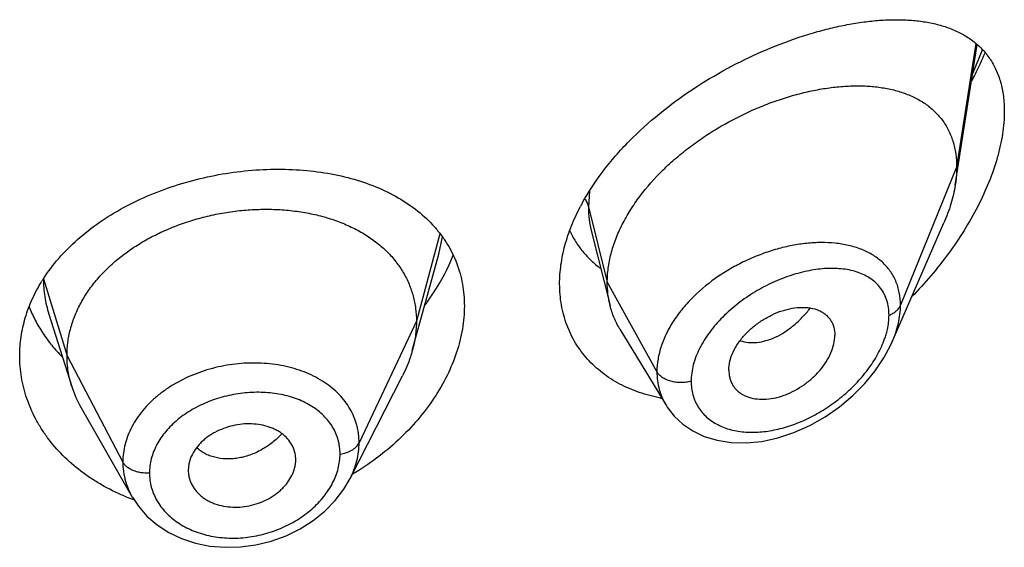
# Model space of a CAD drawing. Units: inches. Extents: x 0 to 21.9, y 3.3 to 15.3.
# Drawn here: x 20.8 to 21.1, y 8.9 to 9.1 of the extents above; entities that cross this region are included whole.
import ezdxf

# ---------------------------------------------------------------- set-up
doc = ezdxf.new("R2010")
doc.units = ezdxf.units.IN
doc.header["$LTSCALE"] = 1.21
doc.header["$MEASUREMENT"] = 0
doc.layers.get('0').update_dxf_attribs({"linetype": 'CONTINUOUS'})

msp = doc.modelspace()

# ---------------------------------------------------------------- linework, layer by layer
at = {"color": 7, "linetype": 'CONTINUOUS'}
for p, q in [((21.1097380264, 9.0351853217), (21.1166874791, 9.0793965759)), ((21.0899162179, 8.9857927609), (21.1061594314, 9.0232362285)), ((20.9952079927, 9.020451111), (21.0010827332, 8.9971981453)), ((20.9388102085, 8.983014902), (20.9471592208, 9.0133656967)), ((20.8243785819, 8.9945240097), (20.8243807208, 8.9945172447)), ((20.8243785823, 8.9945240085), (20.8315981752, 8.9716820571)), ((21.0041855635, 8.989757129), (21.0186848866, 8.9658397565)), ((20.9192138468, 8.9427063566), (20.9357062237, 8.9750652786)), ((21.0384588633, 8.9768651812), (21.038602341, 8.9751721692)), ((20.8345530466, 8.9649576094), (20.8506552539, 8.9368529951)), ((20.8684785917, 8.9473768274), (20.8682635506, 8.9453272408)), ((20.9018910855, 8.9466280126), (20.9020873594, 8.948125919)), ((20.9020865238, 8.9481258494), (20.9021027421, 8.9486687251)), ((20.8682635506, 8.9453272408), (20.868279685, 8.9447948037))]:
    msp.add_line(p, q, dxfattribs=at)
at = {"color": 9, "linetype": 'CONTINUOUS'}
for p, q in [((21.1162536503, 9.0797180077), (21.1101923427, 9.0407679945)), ((21.1152879717, 9.0703102449), (21.1182740835, 9.077741522)), ((21.1101923427, 9.0407679945), (21.0925127737, 8.997287665)), ((20.9945860463, 9.0332518068), (20.9942676572, 9.0283490255)), ((20.9942676572, 9.0283490255), (21.0001923427, 9.0045304605)), ((20.9474811457, 9.0198028602), (20.9400923441, 8.9922651465)), ((20.9471592649, 9.0133658055), (20.9483086829, 9.0188099737)), ((20.8226550424, 9.0056316449), (20.8300923441, 8.9814150203)), ((21.0001923427, 9.0045304605), (21.0158217186, 8.9763623783)), ((20.9400923441, 8.9922651465), (20.9220573292, 8.9539872534)), ((20.8300923441, 8.9814150203), (20.847667241, 8.9479258431))]:
    msp.add_line(p, q, dxfattribs=at)
at = {"color": 7, "linetype": 'CONTINUOUS'}
for points in [[(21.0186924827, 8.9658265546), (21.0190584922, 8.9652439743), (21.0212469316, 8.9624029963), (21.0239294362, 8.9598804368), (21.0270978271, 8.9577250874), (21.0307168485, 8.9560041977), (21.0347499501, 8.9547723307), (21.039155363, 8.9540762016), (21.0438736781, 8.953955328), (21.048813294, 8.9544361019), (21.0538779183, 8.955522712), (21.0589652655, 8.9571990572), (21.0639726429, 8.959429396), (21.0687979597, 8.9621613145), (21.0733446965, 8.9653265493), (21.0775249927, 8.9688427454), (21.0812737384, 8.9726292851), (21.0845409795, 8.9766081915), (21.0872882732, 8.9807030004), (21.0894903925, 8.9848443572), (21.0899216156, 8.9858050805)], [(20.8506680308, 8.9368312288), (20.8525491856, 8.9339894405), (20.8552491544, 8.9309054632), (20.8584528059, 8.9281430715), (20.8621124743, 8.9257722145), (20.8661531476, 8.9238484011), (20.8705098204, 8.9224070148), (20.8751045496, 8.9214744323), (20.8798600462, 8.9210653414), (20.884714319, 8.9211842619), (20.88958486, 8.9218368455), (20.8943866318, 8.9230171233), (20.8990390494, 8.9247038222), (20.9034521653, 8.9268708687), (20.9075454454, 8.9294681796), (20.9112568544, 8.9324526163), (20.9145166303, 8.9357785975), (20.9172606591, 8.9393761182), (20.9192143042, 8.9427076255)]]:
    msp.add_lwpolyline(points, dxfattribs=at)
for centre, radius, start, end in [((21.0542028044, 8.9957003359), 0.0704993512, 151.3769566438, 152.3424529163), ((20.8665855405, 8.9773361814), 0.0522598005, 147.2296844748, 148.1788494431), ((20.8643744694, 8.982073256), 0.0343840459, 197.5903678173, 209.8531622237), ((21.0266598255, 9.0190715776), 0.051905112, 259.2449956841, 259.6634170292), ((20.8926351139, 8.9486684117), 0.0094676282, 0.0018966978, 12.1379483117), ((20.8778829193, 8.9453353489), 0.0096196198, 183.2220518628, 192.1446806931), ((20.8738142064, 8.9989455144), 0.066860092, 247.370466035, 249.5533971192), ((20.874089963, 8.9996792514), 0.0676439334, 249.5516489627, 250.0956752188)]:
    msp.add_arc(centre, radius, start, end, dxfattribs=at)
at = {"color": 9, "linetype": 'CONTINUOUS'}
msp.add_arc((21.0613615328, 8.9959005646), 0.0277262025, 340.6147005772, 343.6613869372, dxfattribs=at)
at = {"color": 7, "linetype": 'CONTINUOUS'}
for points, knots in [([(20.992319152, 9.0294726925), (20.9942350908, 9.0329838516), (20.9975930025, 9.0380781661), (21.0027659799, 9.0444175127), (21.0085245124, 9.0506253807), (21.0164821277, 9.0578127696), (21.0268631711, 9.0654216457), (21.0377799948, 9.0719718973), (21.0489203912, 9.0774091605), (21.0582921681, 9.0810352452), (21.0656903786, 9.0833402059), (21.071078223, 9.084749196), (21.0763546334, 9.0858569059), (21.0814990743, 9.0866577856), (21.08649149, 9.0871449876), (21.0913119845, 9.0873092206), (21.0959402393, 9.0871388452), (21.1003542365, 9.0866198199), (21.1038689657, 9.085874554), (21.1065392921, 9.0850808496), (21.1090682313, 9.0841703573), (21.1120586349, 9.0827781089), (21.115339995, 9.0806584307), (21.1182416282, 9.0780788942), (21.1207107676, 9.0750237651), (21.1226928841, 9.0714910417), (21.1241390505, 9.0674961125), (21.125012297, 9.0630732704), (21.1251923427, 9.0599782917), (21.1251923427, 9.0583809035)], [0, 0, 0, 0, 0.0707278327, 0.1073613263, 0.1446285837, 0.2203574283, 0.2965539311, 0.3718805331, 0.4451753034, 0.5154996362, 0.5493249625, 0.5821561039, 0.6139358019, 0.6446186296, 0.6741724948, 0.7025803502, 0.729843465, 0.7559888085, 0.7810767395, 0.7932601386, 0.8052245835, 0.8285841548, 0.8514155089, 0.8740601277, 0.8969451835, 0.9205520297, 0.9453559874, 0.9717542195, 1, 1, 1, 1]), ([(21.1149465122, 9.0679641472), (21.1153310426, 9.0686888069), (21.1168268535, 9.0715793981), (21.1182009352, 9.0745334716), (21.1191480601, 9.076775952)], [0, 0, 0, 0, 0.2520585621, 1, 1, 1, 1]), ([(21.0001923427, 9.0045304605), (21.0001923427, 9.0060199636), (21.0004032558, 9.0090582056), (21.001308447, 9.0136205436), (21.0027915722, 9.018214047), (21.0048247968, 9.0227864273), (21.0073774382, 9.0272917639), (21.01147176, 9.0332174145), (21.0163843272, 9.0387462558), (21.0219148264, 9.0438041525), (21.0263766282, 9.0473832608), (21.0310658014, 9.0506921908), (21.0375240054, 9.0547042096), (21.0442490196, 9.0581339212), (21.0511254206, 9.0609466304), (21.0562486952, 9.062715929), (21.0613380306, 9.0641539384), (21.0663603942, 9.0652537578), (21.0712838758, 9.0660092686), (21.0760764264, 9.0664140958), (21.0807055278, 9.0664593523), (21.0851386084, 9.0661360141), (21.0893444566, 9.0654332988), (21.0932907633, 9.0643385898), (21.096941716, 9.0628378676), (21.1002552902, 9.0609163202), (21.1031835467, 9.058563423), (21.1052550328, 9.0562426204), (21.1066574286, 9.0541916385), (21.1079040694, 9.0519806544), (21.1091294915, 9.0489401319), (21.110008867, 9.0449646868), (21.1101923427, 9.0421904241), (21.1101923427, 9.0407679945)], [0, 0, 0, 0, 0.028950055, 0.0589905987, 0.0901938781, 0.1225708138, 0.1560860436, 0.190687861, 0.2624177625, 0.2991879738, 0.3362878669, 0.3735092854, 0.4106648769, 0.4839969939, 0.5198685621, 0.5550084671, 0.5892846286, 0.6226006274, 0.6548734344, 0.6860288561, 0.7160022138, 0.7447575376, 0.7723098497, 0.7987468354, 0.8241891561, 0.8488252301, 0.8729388432, 0.8969016236, 0.9089735847, 0.9211772492, 0.9461802984, 0.9723535881, 1, 1, 1, 1]), ([(21.1251923427, 9.0583809035), (21.1251923427, 9.0560130401), (21.1248803007, 9.0523830913), (21.1239685525, 9.0475403892), (21.1226708318, 9.0424297618), (21.1204172237, 9.0359620923), (21.1168800149, 9.0282970312), (21.1125882529, 9.0207657255), (21.1076489991, 9.0134813453), (21.1021547446, 9.0065297081), (21.0981668081, 9.002154105), (21.0961001206, 9.0000386088)], [0, 0, 0, 0, 0.1066096306, 0.1632253405, 0.2217970312, 0.3438584363, 0.4709650061, 0.6013825985, 0.7337023364, 0.8668450031, 1, 1, 1, 1]), ([(20.8226430365, 9.005622982), (20.8240950271, 9.0078787413), (20.8274141015, 9.0122608784), (20.8333512693, 9.0182015051), (20.8402285962, 9.023557927), (20.8479121275, 9.0282573696), (20.8562550532, 9.0322413785), (20.8650984976, 9.0354621943), (20.8742763158, 9.0378836918), (20.8836196461, 9.0394806539), (20.8929617077, 9.0402379246), (20.9021417679, 9.040148902), (20.9110076714, 9.0392138497), (20.919416919, 9.0374381159), (20.9272357199, 9.0348313176), (20.934338005, 9.0314061117), (20.9405992701, 9.0271841087), (20.9441920576, 9.0238006278), (20.945787005, 9.0220001771)], [0, 0, 0, 0, 0.0580164875, 0.1183991974, 0.1811577351, 0.2460906182, 0.3128081633, 0.3807710917, 0.4493356392, 0.5178082214, 0.5854978664, 0.6517648872, 0.716065438, 0.7779857937, 0.8372762668, 0.8938835648, 0.9479820034, 1, 1, 1, 1]), ([(21.1101923427, 9.0407679945), (21.1101923427, 9.0403137751), (21.1101520803, 9.0384457363), (21.1099575783, 9.0365820798), (21.1097380264, 9.0351853217)], [0, 0, 0, 0, 0.2431415274, 1, 1, 1, 1]), ([(21.1097380264, 9.0351853217), (21.1094234594, 9.0331840907), (21.1084692479, 9.029113327), (21.1070112496, 9.0251997689), (21.1061594314, 9.0232362285)], [0, 0, 0, 0, 0.486253011, 1, 1, 1, 1]), ([(20.8300923441, 8.9814150203), (20.8300923441, 8.9827991566), (20.8302653809, 8.9855683268), (20.8310640864, 8.9896804524), (20.8323737736, 8.9937289316), (20.8341870061, 8.9976968841), (20.8364994201, 9.0015343624), (20.8392779697, 9.0052051317), (20.8424929213, 9.0086801933), (20.846115249, 9.011930755), (20.850114045, 9.014926744), (20.8544472985, 9.0176495324), (20.8590732446, 9.0200798087), (20.863949686, 9.0221977697), (20.8690329229, 9.0239831), (20.8742742513, 9.0254252373), (20.8796247324, 9.0265132001), (20.8850349255, 9.0272357966), (20.8904532547, 9.0275817771), (20.8958252889, 9.0275509201), (20.9010957307, 9.0271425767), (20.9062095742, 9.026355962), (20.9111124973, 9.0251893515), (20.9157563333, 9.0236607377), (20.9200962732, 9.0217877547), (20.9240902443, 9.0195865252), (20.9277041577, 9.0170639038), (20.9309143208, 9.0142261418), (20.9337013513, 9.0110904945), (20.9360306659, 9.0076801834), (20.9378478343, 9.0040369811), (20.9389347821, 9.0008580717), (20.939539437, 8.9982676531), (20.9399703445, 8.9956286553), (20.9400923441, 8.9936140059), (20.9400923441, 8.9922651465)], [0, 0, 0, 0, 0.0274181667, 0.0547825641, 0.0827711095, 0.1115101416, 0.1410110293, 0.1713420094, 0.2025491598, 0.2346462358, 0.2676190459, 0.3014068641, 0.33591552, 0.3710317728, 0.40662769, 0.4425498753, 0.4786311156, 0.5147010897, 0.5505868939, 0.586094682, 0.6210291018, 0.6552081446, 0.6884808845, 0.7207478136, 0.7519318792, 0.7819812265, 0.8109315197, 0.8390578713, 0.8666596856, 0.8938252844, 0.920623317, 0.9470637375, 0.9601647623, 0.9732806291, 1, 1, 1, 1]), ([(20.9851923427, 9.0040339997), (20.9851923427, 9.0060312175), (20.9854906184, 9.0101122269), (20.9867657932, 9.0162396055), (20.988848451, 9.0224110908), (20.9907127772, 9.0264289602), (20.9917588639, 9.0284251401)], [0, 0, 0, 0, 0.2350591931, 0.4797756494, 0.7347580103, 1, 1, 1, 1]), ([(20.945787005, 9.0220001771), (20.9465423676, 9.0211474888), (20.9479742422, 9.0193849004), (20.9498712419, 9.016570234), (20.9514950959, 9.013609306), (20.9528360462, 9.0105129582), (20.9538867347, 9.0072934838), (20.9546407584, 9.0039640785), (20.9550934946, 9.0005401469), (20.9551923427, 8.9982242078), (20.9551923427, 8.9970582106)], [0, 0, 0, 0, 0.1253718882, 0.2495545046, 0.3730784526, 0.4965025151, 0.6203804952, 0.7452625982, 0.8716727489, 1, 1, 1, 1]), ([(20.9883740726, 9.020751055), (20.9889222818, 9.0195800063), (20.9901589744, 9.0173134485), (20.9924190606, 9.0141820008), (20.995045083, 9.011364038), (20.9970126756, 9.009713049), (20.9980424836, 9.0089473852)], [0, 0, 0, 0, 0.2517878339, 0.5012512226, 0.7501126305, 1, 1, 1, 1]), ([(20.9428811156, 8.9974648805), (20.9438017823, 8.9987028275), (20.9472259709, 9.0036108681), (20.9500427783, 9.0089557032), (20.9516573303, 9.0130935795)], [0, 0, 0, 0, 0.2577951433, 1, 1, 1, 1]), ([(20.8151923427, 8.9813699049), (20.8151923427, 8.9833877829), (20.8154932032, 8.987453342), (20.8168343946, 8.9934676763), (20.8190467992, 8.9993461969), (20.8210532677, 9.0030746196), (20.8221804868, 9.00489118)], [0, 0, 0, 0, 0.2437129, 0.4902919003, 0.7417940948, 1, 1, 1, 1]), ([(21.0169738207, 8.9680782255), (21.0147050521, 8.9685091807), (21.0102919524, 8.9696569906), (21.0050887692, 8.9718840838), (21.0012804813, 8.97410526), (20.9986286022, 8.9759705538), (20.9961767133, 8.9780401115), (20.9939394453, 8.9803056785), (20.991930505, 8.9827572838), (20.9901628845, 8.9853839913), (20.9886476606, 8.9881732362), (20.9873950642, 8.9911115458), (20.9864129266, 8.9941848777), (20.9854649139, 8.9984756742), (20.9851923427, 9.0018038664), (20.9851923427, 9.0040339997)], [0, 0, 0, 0, 0.1323224401, 0.2602827793, 0.3228793985, 0.3846751709, 0.4458188768, 0.506482935, 0.5668618858, 0.6271678468, 0.687626406, 0.7484691271, 0.8099233321, 0.8722157922, 1, 1, 1, 1]), ([(21.0010827332, 8.9971981453), (21.0007843318, 8.9983796842), (21.0003359654, 9.0008130279), (21.0001923427, 9.0032823152), (21.0001923427, 9.0045304605)], [0, 0, 0, 0, 0.4940189718, 1, 1, 1, 1]), ([(20.8181537493, 8.9968204754), (20.8187210781, 8.9953845998), (20.8200189141, 8.9925489723), (20.8224106785, 8.9884855735), (20.8252443568, 8.9846154448), (20.8273935613, 8.9822084811), (20.828531563, 8.9810475181)], [0, 0, 0, 0, 0.2437850124, 0.4913756763, 0.7432980349, 1, 1, 1, 1]), ([(20.9551923427, 8.9970582106), (20.9551923427, 8.9946404657), (20.9547538652, 8.9896927218), (20.9528864274, 8.9823252861), (20.9498496823, 8.9750081734), (20.9457149496, 8.967886185), (20.9405664747, 8.9610922576), (20.9324073253, 8.9525637558), (20.9251686623, 8.947153505), (20.9199985903, 8.9440635662)], [0, 0, 0, 0, 0.1094042402, 0.2235263032, 0.342680148, 0.4667207405, 0.5951920968, 0.7274529141, 1, 1, 1, 1]), ([(21.0041855635, 8.989757129), (21.0034909926, 8.9909028275), (21.0022652783, 8.9933156208), (21.0014145353, 8.9958843544), (21.0010827332, 8.9971981453)], [0, 0, 0, 0, 0.4971712475, 1, 1, 1, 1]), ([(21.0384588633, 8.9768651812), (21.0384588633, 8.9778095156), (21.0387248921, 8.9797784982), (21.0397621052, 8.9826729734), (21.0414048564, 8.9855053725), (21.0435561679, 8.9881728015), (21.0461243318, 8.9905771948), (21.0489916597, 8.9926533648), (21.0520476908, 8.9943526519), (21.0551936382, 8.9956280682), (21.0583358588, 8.9964264537), (21.0609139323, 8.9966881286), (21.0628785176, 8.9966315848), (21.0646890892, 8.9964091263), (21.0663983848, 8.9959264261), (21.0679168178, 8.9951543661), (21.0689227624, 8.9944523814), (21.0698019643, 8.9936229312), (21.0705389801, 8.992668741), (21.0711212248, 8.9915986581), (21.071693406, 8.9900107222), (21.0718554098, 8.9887188397), (21.0718554098, 8.9878504939)], [0, 0, 0, 0, 0.0586813442, 0.122124966, 0.1899797516, 0.2611773352, 0.3343369024, 0.4079460364, 0.4806212018, 0.5511141708, 0.6182968852, 0.6814397563, 0.7114015601, 0.7402567003, 0.7947012469, 0.8205939844, 0.8458256614, 0.8706630682, 0.8954158492, 0.9204337374, 0.946040623, 1, 1, 1, 1]), ([(20.9400923441, 8.9922651465), (20.9400923441, 8.9914939086), (20.9400389834, 8.9899493931), (20.9397146118, 8.9868435625), (20.939228432, 8.9845355439), (20.9388102111, 8.9830149071)], [0, 0, 0, 0, 0.2471148262, 0.4946762437, 1, 1, 1, 1]), ([(21.0386023269, 8.9751721628), (21.0386725031, 8.9747674608), (21.0388635873, 8.9739752695), (21.0393078069, 8.9728481184), (21.0399010519, 8.9718103018), (21.0406378883, 8.9708746039), (21.0415068135, 8.9700496718), (21.0424947987, 8.9693400818), (21.0435921285, 8.9687533837), (21.0452090733, 8.9681315341), (21.0474506726, 8.9676900927), (21.0503129898, 8.9676697096), (21.0527765985, 8.9680508181), (21.0547756962, 8.968585308), (21.0568194456, 8.9692911154), (21.0593338629, 8.9704575814), (21.0621963504, 8.9722417961), (21.0648496495, 8.9743733672), (21.0672040356, 8.9767988409), (21.0691693511, 8.979447049), (21.0706655933, 8.9822278712), (21.0716098972, 8.9850398404), (21.0718554098, 8.9869401555), (21.0718554098, 8.9878504939)], [0, 0, 0, 0, 0.0261628859, 0.0517213736, 0.0769249643, 0.1020324442, 0.1273113307, 0.1529928288, 0.1792829277, 0.206349599, 0.2631019738, 0.3236457717, 0.3878459349, 0.4212293087, 0.4553670617, 0.5254653568, 0.597251061, 0.6697196804, 0.7417265115, 0.8119759224, 0.879133354, 0.942014401, 1, 1, 1, 1]), ([(20.8480883717, 8.937232847), (20.8456267284, 8.9382593297), (20.8420463554, 8.940013632), (20.837565885, 8.9427751278), (20.8333993035, 8.9457358905), (20.8286808663, 8.9498541296), (20.8246460514, 8.9545265582), (20.8219227129, 8.958502197), (20.8195697081, 8.9625651261), (20.8172609309, 8.9678867551), (20.8155699558, 8.9745606136), (20.8151923427, 8.9791088812), (20.8151923427, 8.9813699049)], [0, 0, 0, 0, 0.1371517713, 0.2043210065, 0.2705048766, 0.3998331842, 0.5253273551, 0.5867805782, 0.6474288771, 0.7665762989, 0.8837295613, 1, 1, 1, 1]), ([(20.8315981703, 8.9716820658), (20.8311032218, 8.973248033), (20.8305325902, 8.9756569439), (20.8301541784, 8.9789313792), (20.8300923441, 8.9805839545), (20.8300923441, 8.9814150203)], [0, 0, 0, 0, 0.4985822412, 0.7477022337, 1, 1, 1, 1]), ([(20.9388102111, 8.9830149071), (20.9386263742, 8.9823464823), (20.9377980795, 8.9796214458), (20.9366844545, 8.9769845754), (20.9357062205, 8.9750652724)], [0, 0, 0, 0, 0.2434602009, 1, 1, 1, 1]), ([(20.9018910855, 8.9506591332), (20.9017321011, 8.9513990767), (20.9012297982, 8.952858158), (20.8999840975, 8.9548414906), (20.8985839571, 8.95626572), (20.8972719222, 8.9572480086), (20.896177976, 8.9579082035), (20.8949981483, 8.9584799976), (20.8933066662, 8.959129536), (20.8910333353, 8.9597040449), (20.8881650678, 8.960008995), (20.8852046205, 8.9599205046), (20.8822446256, 8.9594215638), (20.8793730804, 8.9585504978), (20.8771059791, 8.957534898), (20.8754136071, 8.9565591108), (20.874226309, 8.9557560537), (20.8731254096, 8.9548813942), (20.8718055458, 8.95364128), (20.8704061008, 8.9519522606), (20.8691587268, 8.9497392912), (20.8686419636, 8.948163526), (20.8684785917, 8.9473768274)], [0, 0, 0, 0, 0.0528010668, 0.1064934752, 0.1621536582, 0.1910318917, 0.220690397, 0.2511489961, 0.2823832695, 0.3469754779, 0.4140667183, 0.4830151656, 0.5529512011, 0.6228657414, 0.6918373835, 0.725722577, 0.759060699, 0.7917469309, 0.8237059141, 0.8852982009, 0.9439441771, 1, 1, 1, 1]), ([(20.8684785917, 8.9433115637), (20.8686394677, 8.9425622936), (20.8691466661, 8.941080487), (20.8703971423, 8.939054496), (20.8718046784, 8.9375852374), (20.873126737, 8.9365649182), (20.8742290154, 8.9358769076), (20.8754175242, 8.9352787829), (20.8771180896, 8.9345976142), (20.8794010178, 8.9339896745), (20.8822797567, 8.9336590446), (20.8852458114, 8.9337397877), (20.8882058076, 8.934252354), (20.8910706642, 8.9351586179), (20.8933250781, 8.9362171968), (20.8950046757, 8.9372315719), (20.8961830293, 8.9380652914), (20.8972750334, 8.9389705664), (20.8982695049, 8.9399419409), (20.8991610346, 8.9409687308), (20.9001926539, 8.9423808968), (20.9012132035, 8.9442362954), (20.9017284789, 8.945832606), (20.9018910855, 8.9466280126)], [0, 0, 0, 0, 0.0529868019, 0.1071700961, 0.1634296696, 0.1925884671, 0.2224865621, 0.2531246702, 0.2844642773, 0.3490225533, 0.4157751782, 0.4841671131, 0.5534648577, 0.6227942185, 0.6913384107, 0.7250937202, 0.7583646312, 0.7910484312, 0.823065704, 0.8543764923, 0.8849561766, 0.943866462, 1, 1, 1, 1])]:
    msp.add_open_spline(points, degree=3, knots=knots, dxfattribs=at)
at = {"color": 9, "linetype": 'CONTINUOUS'}
for points, knots in [([(20.9931515558, 9.0307592502), (20.9934109599, 9.0303859422), (20.9938608941, 9.0296134578), (20.9941627899, 9.0287706442), (20.9942676571, 9.0283490262)], [0, 0, 0, 0, 0.5113171516, 1, 1, 1, 1]), ([(20.9942676571, 9.0283490261), (20.9942677461, 9.0269970336), (20.9944167835, 9.0243381298), (20.994891247, 9.0217163218), (20.9952079791, 9.0204511379)], [0, 0, 0, 0, 0.5089911334, 1, 1, 1, 1]), ([(21.0718978973, 9.0168513259), (21.0704569696, 9.0169976916), (21.0674921692, 9.0171276252), (21.0629606327, 9.0168704577), (21.0582995776, 9.016173765), (21.0535679267, 9.0150480458), (21.0488261683, 9.0135037348), (21.044137754, 9.0115554042), (21.0395717466, 9.0092137302), (21.033772728, 9.0056185709), (21.0284850897, 9.0013507386), (21.023981186, 8.9964734856), (21.0211207717, 8.9926350759), (21.0188134263, 8.98864074), (21.0171141738, 8.9845563299), (21.0160680349, 8.9804557738), (21.0158217521, 8.9777049415), (21.0158217186, 8.9763623783)], [0, 0, 0, 0, 0.0571881267, 0.1169139581, 0.1789627529, 0.2430297183, 0.3087406909, 0.3756609625, 0.4432977875, 0.5111138737, 0.6448884813, 0.7098684634, 0.7728692031, 0.8335066611, 0.891557876, 0.9469885856, 1, 1, 1, 1]), ([(21.0925127736, 8.9972876647), (21.0925127064, 8.9986287814), (21.0923336278, 9.0006237964), (21.0916964069, 9.0031669373), (21.0910405971, 9.0049538296), (21.0902071112, 9.006633971), (21.0892033385, 9.008199963), (21.0880381803, 9.0096457386), (21.0867208552, 9.0109666415), (21.0852614151, 9.0121599228), (21.0831184953, 9.0135919735), (21.0801119615, 9.0150524286), (21.0761392703, 9.0162570103), (21.0733397989, 9.0167048613), (21.0718978973, 9.0168513259)], [0, 0, 0, 0, 0.1277961052, 0.1892679184, 0.2494792409, 0.3088063026, 0.3676368478, 0.4263752427, 0.4854075503, 0.5450867067, 0.6057154012, 0.7306899051, 0.8618929977, 1, 1, 1, 1]), ([(21.0888971258, 8.9941817518), (21.0888970705, 8.994987063), (21.0887905882, 8.9965617544), (21.0882830525, 8.998823045), (21.0874424256, 9.0008899224), (21.0862900607, 9.002736395), (21.0848535923, 9.0043457488), (21.0831639341, 9.0057093398), (21.0812525977, 9.0068269906), (21.0791479913, 9.0077022729), (21.0768759005, 9.0083409316), (21.0744598967, 9.0087497192), (21.0719215849, 9.0089365497), (21.0683399971, 9.0088974969), (21.0636648278, 9.0082997644), (21.0579709934, 9.0068039211), (21.0522379531, 9.0045572437), (21.0475798507, 9.0020967755), (21.0439771504, 8.9997845612), (21.0404943929, 8.9972527371), (21.0372585033, 8.9944211856), (21.0343626192, 8.9913115922), (21.0317931585, 8.9881162071), (21.0296550695, 8.9847160679), (21.0280824149, 8.9811723698), (21.0269742657, 8.9777536446), (21.0265911833, 8.9751068871), (21.0265910781, 8.9733865164)], [0, 0, 0, 0, 0.0275238309, 0.0537194982, 0.0788843475, 0.1034177023, 0.1277446068, 0.1522678748, 0.1773232223, 0.2031639939, 0.2299617831, 0.2578167452, 0.2867731306, 0.3168342091, 0.3801159842, 0.447264764, 0.517569185, 0.5901187593, 0.6269036233, 0.6638072701, 0.7372217044, 0.7733883343, 0.8089220627, 0.8772835748, 0.9098610272, 0.9412013717, 1, 1, 1, 1]), ([(20.8226550423, 9.0056316452), (20.8226550455, 9.0037594091), (20.8229385385, 8.9999948899), (20.8238102903, 8.9963221827), (20.824378582, 8.9945240072)], [0, 0, 0, 0, 0.498190107, 1, 1, 1, 1]), ([(21.0420112926, 8.9861366249), (21.0428253538, 8.9858566397), (21.0445803018, 8.9854913836), (21.0473471989, 8.9855203721), (21.0502402225, 8.9860954959), (21.0531881766, 8.9872066917), (21.0561126475, 8.9888476024), (21.0589510506, 8.9909640919), (21.0616493565, 8.9934925271), (21.0632974381, 8.9953921725), (21.0640842532, 8.9963949071)], [0, 0, 0, 0, 0.1000745508, 0.2061800478, 0.3196939645, 0.4412183971, 0.5709132593, 0.7082298136, 0.8518314327, 1, 1, 1, 1]), ([(21.0888971258, 8.9941817518), (21.0893243894, 8.9943469902), (21.0901267407, 8.9947242653), (21.0911770315, 8.9954533032), (21.0919958816, 8.9963027939), (21.0923779862, 8.9969561712), (21.0925127736, 8.9972876647)], [0, 0, 0, 0, 0.2811310949, 0.5415792764, 0.7803933888, 1, 1, 1, 1]), ([(21.0899212289, 8.9858043193), (21.0903364725, 8.9867624212), (21.0910741491, 8.9886807414), (21.0921451007, 8.9924818081), (21.0925126783, 8.9953925288), (21.0925127737, 8.997287665)], [0, 0, 0, 0, 0.2645836152, 0.5198099746, 1, 1, 1, 1]), ([(21.0879680383, 8.98810081), (21.0881188425, 8.988616362), (21.0886351672, 8.9906043216), (21.0888970176, 8.9926646685), (21.0888971258, 8.9941817518)], [0, 0, 0, 0, 0.2614863077, 1, 1, 1, 1]), ([(21.0265910781, 8.9733865164), (21.02659114, 8.9726463231), (21.0266818666, 8.9711862854), (21.0271052341, 8.96906265), (21.0278078272, 8.9670660814), (21.0287779269, 8.9652192285), (21.0299993999, 8.9635404501), (21.0314540812, 8.9620459748), (21.0331203232, 8.9607471023), (21.035621676, 8.9592669422), (21.0384398426, 8.9582245815), (21.0414396369, 8.9576050826), (21.0446649961, 8.9572467602), (21.0488990506, 8.9573293994), (21.0540831409, 8.958202313), (21.0593188746, 8.9598075058), (21.0644909347, 8.9620947589), (21.0694900694, 8.9650123586), (21.0742041654, 8.9685042213), (21.0785146978, 8.9725013653), (21.082288069, 8.9769193946), (21.0853746463, 8.9816411821), (21.0869206638, 8.9850051021), (21.0875158773, 8.986697708)], [0, 0, 0, 0, 0.0271026634, 0.0533856361, 0.0790457189, 0.1043332543, 0.1295021255, 0.154799934, 0.1804491213, 0.2066271186, 0.2609899581, 0.2894128224, 0.3186782988, 0.3796535887, 0.4437545457, 0.5105863497, 0.5796495941, 0.6503734264, 0.7220985517, 0.7940283709, 0.8651728872, 0.9343037743, 1, 1, 1, 1]), ([(20.9220573292, 8.9539872534), (20.9220573234, 8.954918589), (20.9219699947, 8.9563151742), (20.9216698947, 8.9581478529), (20.9212488683, 8.9599491662), (20.9204998242, 8.9621486551), (20.9192600831, 8.9646668785), (20.9176815819, 8.9670360863), (20.9151300436, 8.970008126), (20.9111665877, 8.9732631062), (20.9065013915, 8.975692998), (20.9023975746, 8.9771790502), (20.8991082465, 8.9780618685), (20.8956829875, 8.9786847769), (20.8909498796, 8.9791752275), (20.884889197, 8.9791317995), (20.8776610781, 8.9780348999), (20.870693371, 8.9759333951), (20.8652758542, 8.9733682438), (20.8613179041, 8.9708808209), (20.8585972567, 8.9688376882), (20.8561298976, 8.9666160897), (20.8539413331, 8.9642347117), (20.8520504565, 8.9617175831), (20.8504733297, 8.9590884864), (20.8492327668, 8.9563678009), (20.8483321047, 8.9535849877), (20.847786624, 8.9507639948), (20.8476672459, 8.9488669717), (20.847667241, 8.9479258431)], [0, 0, 0, 0, 0.0270831112, 0.0405428573, 0.053973002, 0.0808407697, 0.1079058026, 0.1353717519, 0.1633994467, 0.2215810324, 0.2832186808, 0.3153875325, 0.3483849676, 0.3821327273, 0.4165187479, 0.4866523056, 0.5577068116, 0.6284152807, 0.6975624544, 0.7312633955, 0.7642288008, 0.796378126, 0.8276781141, 0.858134622, 0.8877737544, 0.9166572483, 0.9449016693, 0.9726321103, 1, 1, 1, 1]), ([(21.0265910781, 8.9733865164), (21.0260796163, 8.973241202), (21.0250206211, 8.9730234059), (21.0233974067, 8.9729119209), (21.0217721934, 8.9730129768), (21.0202116742, 8.9733228004), (21.01877913, 8.9738289699), (21.0175322067, 8.9745127058), (21.0165217252, 8.975348039), (21.0160135433, 8.9760166662), (21.0158217182, 8.976362379)], [0, 0, 0, 0, 0.1340862545, 0.2715960159, 0.4091982907, 0.5435250041, 0.6715439954, 0.7908973364, 0.9002958203, 1, 1, 1, 1]), ([(21.0158217182, 8.976362379), (21.0158217683, 8.9754192805), (21.015939253, 8.9735510055), (21.0164823556, 8.9708213428), (21.0173839737, 8.9682299865), (21.0182166248, 8.9666122741), (21.0186849048, 8.9658397059)], [0, 0, 0, 0, 0.2564006886, 0.5072488094, 0.7543897272, 1, 1, 1, 1]), ([(20.9160559579, 8.9504467393), (20.916055965, 8.9511937046), (20.9159848547, 8.9523131174), (20.91573876, 8.9537799716), (20.9153935233, 8.9552166857), (20.9147795095, 8.9569654898), (20.913419484, 8.9596410111), (20.9109912405, 8.9626827045), (20.9078609207, 8.9651259303), (20.9049899526, 8.9667220948), (20.9018006264, 8.9681118647), (20.8974351177, 8.9693426936), (20.8928328618, 8.969870292), (20.8890293692, 8.9699053532), (20.8851416604, 8.9696648568), (20.8803027589, 8.9688501288), (20.8747145841, 8.9670952868), (20.8703576645, 8.9649973022), (20.8671621447, 8.9629777179), (20.8649588945, 8.9613221053), (20.8629555525, 8.959524453), (20.8606171733, 8.9569957604), (20.8587010932, 8.9542146205), (20.8573304436, 8.9512508061), (20.856591139, 8.949007999), (20.856143349, 8.9467365256), (20.856045461, 8.945209565), (20.85604547, 8.9444528402)], [0, 0, 0, 0, 0.0270686712, 0.0404913993, 0.0538657728, 0.0805766877, 0.1074372523, 0.1623392563, 0.2199968604, 0.2501539324, 0.2812147576, 0.3458961814, 0.4136534774, 0.4484365126, 0.4836419743, 0.554701269, 0.6256414384, 0.6952387638, 0.729227804, 0.7625101153, 0.7949940815, 0.8266200641, 0.8872097315, 0.9163196382, 0.944735693, 0.9725776633, 1, 1, 1, 1]), ([(20.8977415985, 8.9568393813), (20.8968238607, 8.9558338169), (20.8948065174, 8.9539719627), (20.8919574801, 8.9520705706), (20.8895286112, 8.950838811), (20.8876636845, 8.9500797639), (20.8857706872, 8.9494959344), (20.883868555, 8.9491020697), (20.8819794868, 8.9488974217), (20.879543652, 8.9488707214), (20.8771775665, 8.949194675), (20.8749799206, 8.9498843208), (20.873472154, 8.9505637765), (20.8721039421, 8.9514109575), (20.8712892647, 8.9520881614), (20.8709122191, 8.952448717)], [0, 0, 0, 0, 0.1362274439, 0.2732960088, 0.3413055863, 0.4084774362, 0.4745274184, 0.5392543892, 0.6025574144, 0.664338057, 0.782762994, 0.8394395717, 0.8943968813, 0.947797069, 1, 1, 1, 1]), ([(20.9160559579, 8.9504467393), (20.9167359977, 8.9505391796), (20.9180364164, 8.9508298749), (20.9195336932, 8.9514841181), (20.9205447067, 8.9521605689), (20.9211766537, 8.9527153716), (20.9216891939, 8.9533206752), (20.921951576, 8.9537628005), (20.9220573292, 8.9539872534)], [0, 0, 0, 0, 0.2846732483, 0.5494203488, 0.6722555425, 0.7880637054, 0.8970809322, 1, 1, 1, 1]), ([(20.9192143258, 8.942707244), (20.9196747122, 8.9436111374), (20.9204893306, 8.9454453494), (20.9213896957, 8.9482786532), (20.9219364338, 8.9511309739), (20.9220573191, 8.9530423877), (20.9220573292, 8.9539872534)], [0, 0, 0, 0, 0.2593282533, 0.5119059856, 0.7584446327, 1, 1, 1, 1]), ([(20.85604547, 8.9444528402), (20.8560454609, 8.9437023735), (20.8561410211, 8.9422002776), (20.8565867371, 8.939984274), (20.8573246834, 8.9378349077), (20.8583393777, 8.9357716598), (20.8596313576, 8.9338218581), (20.8617156707, 8.9313682908), (20.864266543, 8.9292378491), (20.8671636054, 8.9274960984), (20.8695441536, 8.9263655209), (20.8720772129, 8.9254392815), (20.875656617, 8.9244834514), (20.8803750743, 8.9238595816), (20.8851913895, 8.9239811409), (20.8890528487, 8.9245242534), (20.8928872308, 8.9253648875), (20.8975241701, 8.9269363648), (20.9018393299, 8.9291808344), (20.9050008948, 8.9313244887), (20.907185849, 8.9330769782), (20.9091728654, 8.9349705143), (20.9109405996, 8.9369873402), (20.9124735454, 8.9391045928), (20.9137566156, 8.9413009609), (20.9147691852, 8.9435571735), (20.9155077779, 8.9458461515), (20.9159567166, 8.948146353), (20.9160559592, 8.9496865844), (20.9160559579, 8.9504467393)], [0, 0, 0, 0, 0.0267819298, 0.0535309256, 0.0804321274, 0.1076563315, 0.1353656284, 0.1636796866, 0.2223379106, 0.2528677679, 0.2841773734, 0.3162317187, 0.348986265, 0.4162392039, 0.4852668566, 0.52021338, 0.5552798575, 0.6252417107, 0.6942409897, 0.728126998, 0.7614416473, 0.7940801258, 0.8259546524, 0.8570160903, 0.8872250328, 0.9165706471, 0.9450991847, 0.972872331, 1, 1, 1, 1]), ([(20.847667241, 8.9479258431), (20.8476672386, 8.9469670514), (20.8477599818, 8.9455263273), (20.8480749207, 8.943632685), (20.8485182239, 8.9417568303), (20.8493067661, 8.9394548177), (20.8501682542, 8.9377030806), (20.8506552362, 8.9368529903)], [0, 0, 0, 0, 0.2480912289, 0.3721524251, 0.4964413878, 0.7464996189, 1, 1, 1, 1]), ([(20.85604547, 8.9444528402), (20.8551558346, 8.9443955197), (20.8538169829, 8.9444521278), (20.8521080517, 8.9448136513), (20.8509222491, 8.9452150252), (20.8498558477, 8.9457380303), (20.8489375241, 8.9463693064), (20.8481933876, 8.9470926628), (20.8478153185, 8.9476436798), (20.847667241, 8.9479258431)], [0, 0, 0, 0, 0.2810059546, 0.4180154019, 0.5497617332, 0.6745540389, 0.7912657798, 0.8995548357, 1, 1, 1, 1])]:
    msp.add_open_spline(points, degree=3, knots=knots, dxfattribs=at)

doc.saveas('drawing.dxf')
